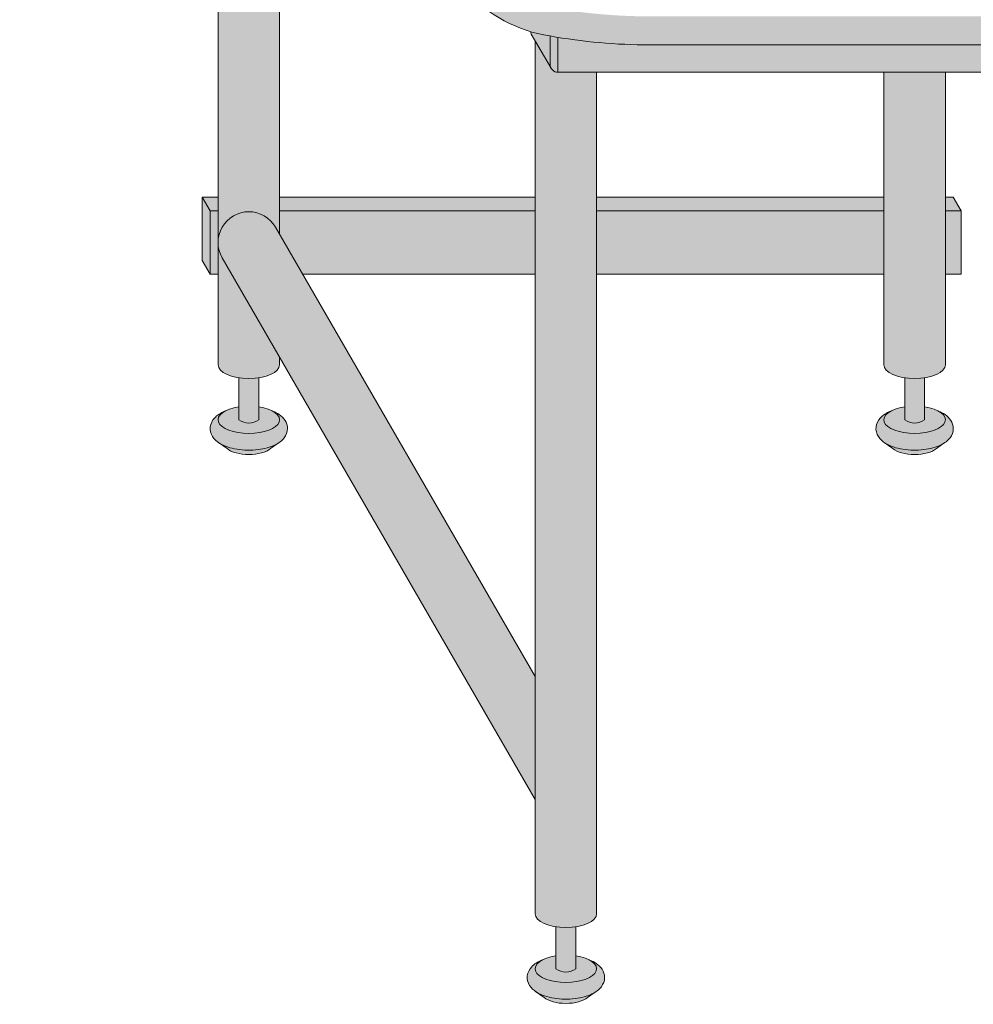
# Model space of a CAD drawing. Units: inches. Extents: x -12 to 891, y -14 to 389.
# Drawn here: x 183 to 198, y 312 to 328 of the extents above; entities that cross this region are included whole.
import ezdxf

# ---------------------------------------------------------------- set-up
doc = ezdxf.new("R2010")
doc.units = ezdxf.units.IN
doc.header["$LTSCALE"] = 0.375
doc.header["$MEASUREMENT"] = 0
doc.layers.get('0').update_dxf_attribs({"lineweight": 13})
for name, color, linetype, lineweight in [('OBJECT', 7, 'Continuous', 13), ('PHEN FILL', 251, 'Continuous', 13), ('Seat Fill Legs', 254, 'Continuous', 13), ('TEXT', 7, 'Continuous', 13)]:
    doc.layers.add(name, color=color, linetype=linetype, lineweight=lineweight)

# ---------------------------------------------------------------- blocks, each defined once
blk = doc.blocks.new('SE3216PHS iso')
at = {"layer": 'PHEN FILL'}
h = blk.add_hatch(color=256, dxfattribs=at)
h.paths.add_polyline_path([(6.946122444264514, 3.22043928119205, 0.1632747705506603), (8.187499999989043, 4.018352913732392), (15.0624999999996, 15.92620221577829, 0.1178621411452855), (15.11385635645773, 16.13888105687905), (15.11385635645773, 16.58888105687783, -0.1178621411444088), (15.06249999999961, 16.37620221577869), (8.187499999993515, 4.468352913738255, -0.1632747705513559), (6.94612244426539, 3.670439281192483, -0.04382499818741385), (5.374999999996272, 3.494074334484681), (-4.374999999900734, 3.494074334483813, -0.03997220191418156), (-5.315401071396541, 3.567037941516853, -0.142404806574894), (-6.001666907934939, 3.949648491598938, -0.1737385756440907), (-6.113789725757802, 4.246601989783905), (-6.113789725757802, 3.796601989785841, 0.173738575645051), (-6.001666907934917, 3.499648491599118, 0.1424048065746552), (-5.315401071397806, 3.117037941517321, 0.03873566866490757), (-4.404179973096976, 3.044074334483983), (5.375000000000001, 3.044074334484632, 0.04382499818728534)])
h.paths.add_polyline_path([(0.4663881767450024, 9.718283240321172, 0.2791698231249296), (0.1032799461621638, 9.518631924184998), (-2.253756443470132, 5.436125142052635, 0.6011257418100939), (-2.122638176744867, 5.226473825916511, 0.02288674059684772), (-2.086038856769659, 5.226620523540729), (0.1032799461621633, 9.018631924184998, -0.2546560120979522), (0.4297888567698419, 9.218136542696952), (0.5975064434702996, 9.50863192418502, 0.6011257418103002)], flags=17)
h.paths.add_polyline_path([(3.872637560274932, 15.6180813036034, 0.2791698231249438), (3.509529329692072, 15.41842998746722), (1.152492940059776, 11.33592320533486, 0.6011257418101503), (1.283611206785056, 11.12627188919873, 0.02288674059683677), (1.320210526760247, 11.12641858682295), (3.509529329692072, 14.91842998746722, -0.2546560120979512), (3.83603824029975, 15.11793460597918), (4.00375582700021, 15.40842998746725, 0.6011257418102302)], flags=17)
h.paths.add_polyline_path([(11.25375644346956, 15.40842998746725, 0.601125741810173), (11.1226381767443, 15.61808130360339, 0.2791698231249568), (10.75952994616142, 15.41842998746722), (8.40249355652913, 11.33592320533486, 0.6011257418101481), (8.53361182325441, 11.12627188919873, 0.02288674059683636), (8.5702111432296, 11.12641858682295), (10.75952994616142, 14.91842998746722, -0.2546560120979521), (11.0860388567691, 15.11793460597918)], flags=17)
h.paths.add_polyline_path([(7.716388176741185, 9.718283240321172, 0.2791698231249274), (7.35327994615835, 9.518631924184998), (4.996243556526054, 5.436125142052635, 0.6011257418100987), (5.127361823251321, 5.226473825916511, 0.02288674059684635), (5.163961143226527, 5.226620523540729), (7.35327994615835, 9.018631924184998, -0.2546560120979539), (7.67978885676603, 9.218136542696952), (7.847506443466487, 9.508631924185018, 0.6011257418103211)], flags=17)
at = {"layer": 'Seat Fill Legs'}
h = blk.add_hatch(color=256, dxfattribs=at)
h.paths.add_polyline_path([(12.23529420548937, 0.6415063509457729), (12.11029420548937, 0.4249999999996936), (12.11029420549028, -0.5750000000011628), (12.23529420549028, -0.3584936490539471)])
h.paths.add_polyline_path([(12.11029420548937, 0.4249999999996934), (11.98529420548937, 0.4249999999997502), (11.98529420548937, -0.5750000000011593), (12.11029420549028, -0.5750000000011593)])
h.paths.add_polyline_path([(12.23529420548937, 0.6415063509457699), (11.98529420548937, 0.6415063509457699), (11.98529420548937, 0.4249999999997503), (12.11029420548937, 0.4249999999996933)])
edge = h.paths.add_edge_path(flags=17)
edge.add_arc((11.50000008784071, -0.07500000000352583), 0.4852941176486639, -29.99999999959209, 3.062723408220336e-10, ccw=False)
edge.add_line((11.92027712203333, -0.3176470588248659), (11.01470597019386, -1.886142303679651))
edge.add_line((11.01470597019386, -1.886142303679651), (11.01470597019386, -2.004277139781793))
edge.add_ellipse((11.50000008784162, -2.004277139781811), major_axis=(-0.4852941176477543, 0), ratio=0.4461342989145661, start_angle=0, end_angle=71.21791429198173)
edge.add_ellipse((11.50000008784162, -2.004277139781811), major_axis=(-0.4852941176477543, 0), ratio=0.4461342989145661, start_angle=71.21791429198173, end_angle=108.7820857130619)
edge.add_ellipse((11.50000008784162, -2.004277139781811), major_axis=(-0.4852941176477543, 0), ratio=0.4461342989145661, start_angle=108.7820857130619, end_angle=180)
edge.add_line((11.98529420548937, -2.004277139781837), (11.98529420548937, -0.07500000000093188))
edge = h.paths.add_edge_path()
edge.add_ellipse((-1.3125, 11.8851769641194), major_axis=(0, 1.5), ratio=0.2782563952484149, start_angle=-35.14404620465788, end_angle=0)
edge.add_ellipse((-1.3125, 11.8851769641194), major_axis=(0, 1.5), ratio=0.2782563952484149, start_angle=0, end_angle=86.6079220111048)
edge.add_line((-1.729153342740854, 11.97392949092369), (-1.072239222354194, 13.11173812364296))
h.paths.add_polyline_path([(11.98529420548937, 10.59632543434498), (11.01470597019386, 8.915217297585738), (11.01470597019386, 0.05503416691454634), (11.07972305365172, 0.1676470588234569, -0.7673269879734168), (11.98529420548937, -0.07500000000104484)])
h.paths.add_polyline_path([(0.5147059702131753, 0.4249999999990681), (0.2647059702122658, 0.4249999999990113), (0.2647059702111332, -0.5750000000011697), (0.5147059702131753, -0.5750000000011674)])
h.paths.add_polyline_path([(0.5147059702131753, 0.64150635094577), (0.3897059702122658, 0.6415063509457699), (0.2647059702122658, 0.4249999999990113), (0.5147059702131753, 0.4249999999990681)])
h = blk.add_hatch(color=256, dxfattribs=at)
edge = h.paths.add_edge_path()
edge.add_line((-3.978939131003303, 2.610099890393272), (-5.145316324385198, 2.610099890393275))
edge.add_arc((-6.062500000000001, 3.459378469650824), 1.25, 270.00000000000006, 317.20143999984987, ccw=False)
edge.add_line((-6.0625, 2.209378469650824), (-7.187500000000008, 2.209378469650824))
edge.add_ellipse((-7.1875, 1.709378469650824), major_axis=(0, 0.5), ratio=0.280884925384612, start_angle=0, end_angle=3.272727272728106)
edge.add_ellipse((-7.1875, 1.709378469650824), major_axis=(0, 0.5), ratio=0.280884925384612, start_angle=3.272727272728106, end_angle=6.5454545454642)
edge.add_ellipse((-7.1875, 1.709378469650824), major_axis=(0, 0.5), ratio=0.280884925384612, start_angle=6.5454545454642, end_angle=9.818181818182078)
edge.add_ellipse((-7.1875, 1.709378469650824), major_axis=(0, 0.5), ratio=0.280884925384612, start_angle=9.818181818182078, end_angle=13.09090909093105)
edge.add_ellipse((-7.1875, 1.709378469650824), major_axis=(0, 0.5), ratio=0.280884925384612, start_angle=13.09090909093105, end_angle=16.36363636364165)
edge.add_ellipse((-7.1875, 1.709378469650824), major_axis=(0, 0.5), ratio=0.280884925384612, start_angle=16.36363636364165, end_angle=19.63636363636146)
edge.add_ellipse((-7.1875, 1.709378469650824), major_axis=(0, 0.5), ratio=0.280884925384612, start_angle=19.63636363636146, end_angle=22.90909090909221)
edge.add_ellipse((-7.1875, 1.709378469650824), major_axis=(0, 0.5), ratio=0.280884925384612, start_angle=22.90909090909221, end_angle=26.18181818185359)
edge.add_ellipse((-7.1875, 1.709378469650824), major_axis=(0, 0.5), ratio=0.280884925384612, start_angle=26.18181818185359, end_angle=29.45454545456593)
edge.add_ellipse((-7.1875, 1.709378469650824), major_axis=(0, 0.5), ratio=0.280884925384612, start_angle=29.45454545456593, end_angle=32.7272727273238)
edge.add_ellipse((-7.1875, 1.709378469650824), major_axis=(0, 0.5), ratio=0.280884925384612, start_angle=32.7272727273238, end_angle=36.00000000008305)
edge.add_ellipse((-7.1875, 1.709378469650824), major_axis=(0, 0.5), ratio=0.280884925384612, start_angle=36.00000000008305, end_angle=39.27272727273309)
edge.add_ellipse((-7.1875, 1.709378469650824), major_axis=(0, 0.5), ratio=0.280884925384612, start_angle=39.27272727273309, end_angle=42.54545454546277)
edge.add_ellipse((-7.1875, 1.709378469650824), major_axis=(0, 0.5), ratio=0.280884925384612, start_angle=42.54545454546277, end_angle=45.81818181819028)
edge.add_ellipse((-7.1875, 1.709378469650824), major_axis=(0, 0.5), ratio=0.280884925384612, start_angle=45.81818181819028, end_angle=49.0909090909859)
edge.add_ellipse((-7.1875, 1.709378469650824), major_axis=(0, 0.5), ratio=0.280884925384612, start_angle=49.0909090909859, end_angle=52.36363636367671)
edge.add_ellipse((-7.1875, 1.709378469650824), major_axis=(0, 0.5), ratio=0.280884925384612, start_angle=52.36363636367671, end_angle=55.63636363639088)
edge.add_ellipse((-7.1875, 1.709378469650824), major_axis=(0, 0.5), ratio=0.280884925384612, start_angle=55.63636363639088, end_angle=58.90909090919374)
edge.add_ellipse((-7.1875, 1.709378469650824), major_axis=(0, 0.5), ratio=0.280884925384612, start_angle=58.90909090919374, end_angle=62.1818181819081)
edge.add_ellipse((-7.1875, 1.709378469650824), major_axis=(0, 0.5), ratio=0.280884925384612, start_angle=62.1818181819081, end_angle=65.45454545456629)
edge.add_ellipse((-7.1875, 1.709378469650824), major_axis=(0, 0.5), ratio=0.280884925384612, start_angle=65.45454545456629, end_angle=68.72727272727602)
edge.add_ellipse((-7.1875, 1.709378469650824), major_axis=(0, 0.5), ratio=0.280884925384612, start_angle=68.72727272727602, end_angle=72.00000000005846)
edge.add_ellipse((-7.1875, 1.709378469650824), major_axis=(0, 0.5), ratio=0.280884925384612, start_angle=72.00000000005846, end_angle=75.27272727274851)
edge.add_ellipse((-7.1875, 1.709378469650824), major_axis=(0, 0.5), ratio=0.280884925384612, start_angle=75.27272727274851, end_angle=78.54545454546711)
edge.add_ellipse((-7.1875, 1.709378469650824), major_axis=(0, 0.5), ratio=0.280884925384612, start_angle=78.54545454546711, end_angle=81.81818181820407)
edge.add_ellipse((-7.1875, 1.709378469650824), major_axis=(0, 0.5), ratio=0.280884925384612, start_angle=81.81818181820407, end_angle=85.09090909091421)
edge.add_ellipse((-7.1875, 1.709378469650824), major_axis=(0, 0.5), ratio=0.280884925384612, start_angle=85.09090909091421, end_angle=88.36363636364277)
edge.add_ellipse((-7.1875, 1.709378469650824), major_axis=(0, 0.5), ratio=0.280884925384612, start_angle=88.36363636364277, end_angle=91.63636363636996)
edge.add_ellipse((-7.1875, 1.709378469650824), major_axis=(0, 0.5), ratio=0.280884925384612, start_angle=91.63636363636996, end_angle=94.90909090911597)
edge.add_ellipse((-7.1875, 1.709378469650824), major_axis=(0, 0.5), ratio=0.280884925384612, start_angle=94.90909090911597, end_angle=98.18181818181966)
edge.add_ellipse((-7.1875, 1.709378469650824), major_axis=(0, 0.5), ratio=0.280884925384612, start_angle=98.18181818181966, end_angle=101.454545454584)
edge.add_ellipse((-7.1875, 1.709378469650824), major_axis=(0, 0.5), ratio=0.280884925384612, start_angle=101.454545454584, end_angle=104.7272727273279)
edge.add_ellipse((-7.1875, 1.709378469650824), major_axis=(0, 0.5), ratio=0.280884925384612, start_angle=104.7272727273279, end_angle=108.0000000000664)
edge.add_ellipse((-7.1875, 1.709378469650824), major_axis=(0, 0.5), ratio=0.280884925384612, start_angle=108.0000000000664, end_angle=111.2727272727522)
edge.add_ellipse((-7.1875, 1.709378469650824), major_axis=(0, 0.5), ratio=0.280884925384612, start_angle=111.2727272727522, end_angle=114.5454545455434)
edge.add_ellipse((-7.1875, 1.709378469650824), major_axis=(0, 0.5), ratio=0.280884925384612, start_angle=114.5454545455434, end_angle=117.8181818182023)
edge.add_ellipse((-7.1875, 1.709378469650824), major_axis=(0, 0.5), ratio=0.280884925384612, start_angle=117.8181818182023, end_angle=121.0909090910451)
edge.add_ellipse((-7.1875, 1.709378469650824), major_axis=(0, 0.5), ratio=0.280884925384612, start_angle=121.0909090910451, end_angle=124.3636363637048)
edge.add_ellipse((-7.1875, 1.709378469650824), major_axis=(0, 0.5), ratio=0.280884925384612, start_angle=124.3636363637048, end_angle=127.6363636364485)
edge.add_ellipse((-7.1875, 1.709378469650824), major_axis=(0, 0.5), ratio=0.280884925384612, start_angle=127.6363636364485, end_angle=130.9090909092176)
edge.add_ellipse((-7.1875, 1.709378469650824), major_axis=(0, 0.5), ratio=0.280884925384612, start_angle=130.9090909092176, end_angle=134.1818181818882)
edge.add_ellipse((-7.1875, 1.709378469650824), major_axis=(0, 0.5), ratio=0.280884925384612, start_angle=134.1818181818882, end_angle=137.4545454545632)
edge.add_ellipse((-7.1875, 1.709378469650824), major_axis=(0, 0.5), ratio=0.280884925384612, start_angle=137.4545454545632, end_angle=140.7272727273404)
edge.add_ellipse((-7.1875, 1.709378469650824), major_axis=(0, 0.5), ratio=0.280884925384612, start_angle=140.7272727273404, end_angle=144.0000000000088)
edge.add_ellipse((-7.1875, 1.709378469650824), major_axis=(0, 0.5), ratio=0.280884925384612, start_angle=144.0000000000088, end_angle=147.272727272777)
edge.add_ellipse((-7.1875, 1.709378469650824), major_axis=(0, 0.5), ratio=0.280884925384612, start_angle=147.272727272777, end_angle=150.5454545454758)
edge.add_ellipse((-7.1875, 1.709378469650824), major_axis=(0, 0.5), ratio=0.280884925384612, start_angle=150.5454545454758, end_angle=153.818181818209)
edge.add_ellipse((-7.1875, 1.709378469650824), major_axis=(0, 0.5), ratio=0.280884925384612, start_angle=153.818181818209, end_angle=157.0909090909122)
edge.add_ellipse((-7.1875, 1.709378469650824), major_axis=(0, 0.5), ratio=0.280884925384612, start_angle=157.0909090909122, end_angle=160.363636363637)
edge.add_ellipse((-7.1875, 1.709378469650824), major_axis=(0, 0.5), ratio=0.280884925384612, start_angle=160.363636363637, end_angle=163.6363636363655)
edge.add_ellipse((-7.1875, 1.709378469650824), major_axis=(0, 0.5), ratio=0.280884925384612, start_angle=163.6363636363655, end_angle=166.909090909092)
edge.add_ellipse((-7.1875, 1.709378469650824), major_axis=(0, 0.5), ratio=0.280884925384612, start_angle=166.909090909092, end_angle=170.1818181818198)
edge.add_ellipse((-7.1875, 1.709378469650824), major_axis=(0, 0.5), ratio=0.280884925384612, start_angle=170.1818181818198, end_angle=173.4545454545464)
edge.add_ellipse((-7.1875, 1.709378469650824), major_axis=(0, 0.5), ratio=0.280884925384612, start_angle=173.4545454545464, end_angle=176.7272727272763)
edge.add_ellipse((-7.1875, 1.709378469650824), major_axis=(0, 0.5), ratio=0.280884925384612, start_angle=176.7272727272763, end_angle=180)
edge.add_line((-7.187499999999998, 1.209378469650824), (-6.0625, 1.209378469650824))
edge.add_arc((-6.0625, 3.459378469650824), 2.25, 270, 337.8237388716248)
h.paths.add_polyline_path([(6.624999999999998, 3.161568719445954, -0.03477798890632209), (5.375000000000001, 3.044074334484632), (-4.374999999822284, 3.044074334483985, -0.03997220191750533), (-5.315401071396508, 3.117037941517022, -0.111672638896056), (-5.875000000000001, 3.386057764933987), (-5.875000000000001, 2.610099890393276), (6.624999999999998, 2.610099890393245)])
edge = h.paths.add_edge_path()
edge.add_line((1.485294205508561, 2.610099890393257), (0.5147059702131753, 2.61009989039326))
edge.add_line((0.5147059702131753, 2.61009989039326), (0.5147059702131753, -2.004277139773331))
edge.add_ellipse((1.000000087861839, -2.004277139781811), major_axis=(-0.4852941176477543, 0), ratio=0.4461342989145661, start_angle=0, end_angle=71.21791428945994)
edge.add_ellipse((1.000000087861839, -2.004277139781811), major_axis=(-0.4852941176477543, 0), ratio=0.4461342989145661, start_angle=71.21791428945994, end_angle=108.7820857105401)
edge.add_ellipse((1.000000087861839, -2.004277139781811), major_axis=(-0.4852941176477543, 0), ratio=0.4461342989145661, start_angle=108.7820857105401, end_angle=180)
edge.add_line((1.485294205509593, -2.004277139781816), (1.485294205508561, 2.610099890393257))
h.paths.add_polyline_path([(6.014705970193863, 0.424999999999341), (1.485294205509049, 0.4249999999990681), (1.485294205509274, -0.5750000000011591), (6.014705970193863, -0.5750000000011203)])
h.paths.add_polyline_path([(6.014705970193864, 0.6415063509457983), (1.485294205509001, 0.6415063509457983), (1.48529420550905, 0.4249999999990681), (6.014705970193864, 0.424999999999341)])
h.paths.add_polyline_path([(11.01470597019386, 0.64150635094577), (6.985294205488661, 0.6415063509457181), (6.985294205488676, 0.4249999999993787), (11.01470597019386, 0.4249999999996366)])
h.paths.add_polyline_path([(11.01470597019386, 0.4249999999996365), (6.985294205488675, 0.4249999999993787), (6.985294205488738, -0.5750000000011991), (10.65095557432629, -0.5750000000011024), (11.01470597019386, 0.05503416691454988)])
h.paths.add_polyline_path([(11.92027712203333, -0.3176470588248659, 1), (11.07972305365172, 0.1676470588234569), (6.985294205489137, -6.924111734166783), (6.985294205489258, -8.865288204764502)])
edge = h.paths.add_edge_path()
edge.add_line((6.985294205488506, 3.109147759972088), (6.733253175473032, 2.672599890393237))
edge.add_arc((6.624999999999999, 2.735099890393217), 0.1249999999999716, 269.9999999998954, 330.00000000000307, ccw=False)
edge.add_line((6.624999999999771, 2.610099890393245), (6.014705970193863, 2.610099890393247))
edge.add_line((6.014705970193863, 2.610099890393247), (6.014705970193862, -10.66453117762742))
edge.add_ellipse((6.500000087841617, -10.66453117762741), major_axis=(-0.4852941176477543, 0), ratio=0.4461342989145661, start_angle=0, end_angle=71.21791429198173)
edge.add_ellipse((6.500000087841617, -10.66453117762741), major_axis=(-0.4852941176477543, 0), ratio=0.4461342989145661, start_angle=71.21791429198173, end_angle=108.7820857130619)
edge.add_ellipse((6.500000087841617, -10.66453117762741), major_axis=(-0.4852941176477543, 0), ratio=0.4461342989145661, start_angle=108.7820857130619, end_angle=180)
edge.add_line((6.985294205489371, -10.66453117762739), (6.985294205488506, 3.109147759972087))
edge = h.paths.add_edge_path()
edge.add_line((-3.514705794511457, 2.61009989039327), (-3.978939131003303, 2.610099890393271))
edge.add_arc((-6.0625, 3.459378469650825), 2.25, 314.50571715419284, 337.82373887162476, ccw=False)
edge.add_line((-4.485294029806136, 1.854722329667921), (-4.485294029806136, -10.66453117762741))
edge.add_ellipse((-3.999999912158382, -10.66453117762741), major_axis=(-0.4852941176477543, 0), ratio=0.4461342989145661, start_angle=0, end_angle=71.21791429198173)
edge.add_ellipse((-3.999999912158382, -10.66453117762741), major_axis=(-0.4852941176477543, 0), ratio=0.4461342989145661, start_angle=71.21791429198173, end_angle=108.7820857130619)
edge.add_ellipse((-3.999999912158382, -10.66453117762741), major_axis=(-0.4852941176477543, 0), ratio=0.4461342989145661, start_angle=108.7820857130619, end_angle=180)
edge.add_line((-3.514705794510628, -10.6645311776274), (-3.514705794511457, 2.61009989039327))
h.paths.add_polyline_path([(-7.187499999999999, 2.209378469650824), (-6.793986032022644, 2.209378469650824), (-6.798698565459499, 2.254919709366804), (-6.80381905192181, 2.299888535558957), (-6.809342118698028, 2.344237764325386), (-6.815261970666031, 2.387920861881845), (-6.821572396373651, 2.430891993387921), (-6.828266774556056, 2.473106071038831), (-6.835338081083196, 2.51451880137477), (-6.84277889632997, 2.555086731756192), (-6.850581412961264, 2.594767295956495), (-6.858737444123872, 2.633518858825316), (-6.867238432036664, 2.671300759974272), (-6.87607545696981, 2.708073356440401), (-6.885239246604029, 2.743798064281752), (-6.894720185759479, 2.778437399061876), (-6.904508326484676, 2.811955015180847), (-6.914593398494405, 2.844315744010927), (-6.924964819945903, 2.875485630797614), (-6.935611708542003, 2.905431970287145), (-6.946522892949397, 2.93412334104242), (-6.957686924520277, 2.961529638412452), (-6.969092089304911, 2.987622106119761), (-6.980726420342646, 3.012373366433235), (-6.992577710218244, 3.035757448894308), (-7.004633523870717, 3.05774981756685), (-7.016881211640821, 3.078327396781484), (-7.029307922543873, 3.097468595348106), (-7.041900617753734, 3.115153329210504), (-7.054646084283923, 3.13136304251976), (-7.067530948851338, 3.146080727104053), (-7.080541691908481, 3.159290940314767), (-7.093664661828736, 3.170979821229632), (-7.106886089230645, 3.18113510519658), (-7.120192101425375, 3.189746136702389), (-7.133568736972842, 3.196803880553148), (-7.147001960330869, 3.202300931354487), (-7.160477676582014, 3.206231521281725), (-7.173981746222887, 3.208591526131851), (-7.187499999999998, 3.209378469650825), (-7.3125, 3.209378469650823), (-7.326596806459663, 3.2085227060454), (-7.340677528207419, 3.205956391670928), (-7.354726098884341, 3.201682454738664), (-7.368726488816421, 3.19570577188818), (-7.382662723304775, 3.188033162623033), (-7.396518900853072, 3.178673381529563), (-7.410279211311342, 3.1676371082878), (-7.423927953915708, 3.154936935485729), (-7.437449555203301, 3.140587354250884), (-7.450828586781778, 3.124604737715786), (-7.464049782933343, 3.10700732233585), (-7.477098058033407, 3.08781518708119), (-7.489958523763366, 3.067050230526316), (-7.502616506098463, 3.044736145863336), (-7.51505756205131, 3.020898393867704), (-7.527267496151348, 2.995564173846827), (-7.539232376642299, 2.968762392605251), (-7.550938551378418, 2.940523631461668), (-7.562372663402, 2.910880111354845), (-7.573521666183808, 2.879865656078967), (-7.584372838509426, 2.847515653690092), (-7.594913798994392, 2.813867016127567), (-7.605132520211546, 2.778958137097751), (-7.615017342414623, 2.74282884826436), (-7.624556986842194, 2.705520373801715), (-7.633740568586862, 2.667075283355808), (-7.642557609015289, 2.627537443472308), (-7.650998047724413, 2.586951967543833), (-7.65905225402051, 2.545365164334516), (-7.666711037908143, 2.502824485141255), (-7.673965660575907, 2.45937846965093), (-7.680807844367781, 2.415076690555003), (-7.687229782227942, 2.369969696987238), (-7.693224146608714, 2.324108956845766), (-7.698784097831715, 2.277546798066694), (-7.70390329189165, 2.230336348918124), (-7.708575887695256, 2.1825314773788), (-7.712796553725967, 2.134186729674423), (-7.716560474127277, 2.085357268038981), (-7.719863354197715, 2.036098807774152), (-7.722701425291209, 1.986467553676683), (-7.72507144911717, 1.936520135907846), (-7.726970721435417, 1.886313545377006), (-7.728397075141755, 1.835905068715462), (-7.72934888274076, 1.785352222908726), (-7.729825058202678, 1.73471268967157), (-7.729825058202679, 1.68404424963003), (-7.729348882740756, 1.633404716392848), (-7.728397075141754, 1.582851870586272), (-7.726970721435407, 1.532443393924476), (-7.725071449117171, 1.482236803393933), (-7.722701425291214, 1.432289385624992), (-7.719863354197717, 1.382658131527537), (-7.71656047412727, 1.333399671262687), (-7.712796553725967, 1.284570209627377), (-7.708575887695253, 1.236225461922911), (-7.703903291891637, 1.188420590383502), (-7.698784097831703, 1.141210141234956), (-7.693224146608737, 1.094647982455944), (-7.687229782227927, 1.048787242314411), (-7.680807844367784, 1.003680248746696), (-7.6739656605759, 0.9593784696507899), (-7.666711037908143, 0.9159324541604308), (-7.659052254020529, 0.8733917749671329), (-7.650998047724396, 0.8318049717578484), (-7.642557609015299, 0.7912194958293113), (-7.633740568586854, 0.7516816559458759), (-7.624556986842176, 0.7132365654999102), (-7.615017342414651, 0.675928091037318), (-7.605132520211571, 0.6397988022040173), (-7.594913798994405, 0.6048899231740106), (-7.58437283850943, 0.5712412856116336), (-7.573521666183823, 0.5388912832226582), (-7.562372663402006, 0.5078768279467494), (-7.550938551378405, 0.4782333078398913), (-7.539232376642256, 0.4499945466963102), (-7.527267496151355, 0.4231927654548557), (-7.515057562051328, 0.3978585454339489), (-7.502616506098488, 0.3740207934383131), (-7.489958523763338, 0.3517067087753492), (-7.477098058033413, 0.3309417522204763), (-7.464049782933364, 0.3117496169658294), (-7.450828586781769, 0.2941522015858635), (-7.437449555203306, 0.2781695850507475), (-7.423927953915718, 0.263820003815916), (-7.410279211311332, 0.2511198310138432), (-7.396518900853057, 0.2400835577720772), (-7.382662723304786, 0.2307237766786194), (-7.368726488816412, 0.2230511674134639), (-7.354726098884328, 0.2170744845629797), (-7.340677528207417, 0.2128005476307191), (-7.326596806459651, 0.2102342332562461), (-7.312499999999999, 0.2093784696508241), (-7.187500000000004, 0.2093784696508241), (-7.173981746222877, 0.2101654131697992), (-7.160477676582019, 0.2125254180199216), (-7.147001960330868, 0.2164560079471642), (-7.133568736972847, 0.2219530587485008), (-7.120192101425378, 0.229010802599257), (-7.106886089230655, 0.2376218341050675), (-7.093664661828751, 0.247777118072003), (-7.080541691908492, 0.2594659989868906), (-7.067530948851346, 0.272676212197589), (-7.054646084283918, 0.2873938967819103), (-7.041900617753743, 0.3036036100911503), (-7.029307922543889, 0.3212883439535235), (-7.016881211640819, 0.3404295425201429), (-7.004633523870709, 0.3610071217348025), (-6.992577710218263, 0.3829994904073288), (-6.98072642034266, 0.4063835728684362), (-6.969092089304917, 0.4311348331818476), (-6.957686924520283, 0.4572273008892096), (-6.946522892949386, 0.4846335982592374), (-6.935611708541995, 0.5133249690145085), (-6.924964819945895, 0.5432713085040319), (-6.914593398494411, 0.5744411952907176), (-6.90450832648469, 0.6068019241207612), (-6.894720185759517, 0.6403195402396782), (-6.885239246604041, 0.6749588750198514), (-6.876075456969839, 0.7106835828611882), (-6.867238432036647, 0.7474561793273087), (-6.858737444123888, 0.7852380804763133), (-6.850581412961239, 0.8239896433451319), (-6.842778896329951, 0.8636702075454599), (-6.835338081083188, 0.9042381379268445), (-6.828266774556023, 0.9456508682628968), (-6.821572396373658, 0.987864945913608), (-6.815261970666018, 1.030836077419755), (-6.809342118698042, 1.074519174976209), (-6.803819051921797, 1.118868403742629), (-6.798698565459489, 1.163837229934824), (-6.793986032022644, 1.209378469650824), (-7.187500000000004, 1.209378469650824), (-7.195517693189743, 1.210193917687757), (-7.203509234330794, 1.212637601976549), (-7.211448556677015, 1.216701551726976), (-7.219309763809119, 1.222372511179656), (-7.22706721410341, 1.229631982843575), (-7.23469560436943, 1.238456287831062), (-7.242170052383708, 1.248816643093396), (-7.249466178050405, 1.260679255305144), (-7.256560182924114, 1.274005431090921), (-7.263428927835446, 1.28875170323525), (-7.270050008366167, 1.304869972463332), (-7.276401827927812, 1.322307664331287), (-7.2824636682052, 1.341007900712603), (-7.288215756735323, 1.360909685323141), (-7.293639331400959, 1.381948102678165), (-7.29871670162889, 1.40405452983306), (-7.303431306092744, 1.427156860217422), (-7.307767766732702, 1.451179738831287), (-7.311711938915508, 1.47604480803798), (-7.315250957571295, 1.501670963149855), (-7.318373279156829, 1.527974616975495), (-7.321068719308058, 1.554869972463314), (-7.323328486059459, 1.582269302554005), (-7.325145208521599, 1.610083236327924), (-7.326512960923408, 1.638221050514185), (-7.327427281940842, 1.666590965411401), (-7.327885189248793, 1.695100444253957), (-7.327885189248794, 1.723656495047652), (-7.327427281940845, 1.752165973890212), (-7.326512960923409, 1.78053588878748), (-7.325145208521597, 1.808673702973731), (-7.323328486059466, 1.836487636747515), (-7.321068719308058, 1.863886966838241), (-7.31837327915683, 1.890782322326157), (-7.31525095757131, 1.917085976151717), (-7.311711938915504, 1.942712131263734), (-7.307767766732699, 1.967577200470271), (-7.303431306092739, 1.991600079084233), (-7.298716701628895, 2.014702409468547), (-7.293639331400954, 2.036808836623518), (-7.288215756735329, 2.057847253978461), (-7.282463668205208, 2.077749038589024), (-7.27640182792782, 2.096449274970357), (-7.270050008366167, 2.113886966838342), (-7.263428927835448, 2.130005236066425), (-7.256560182924113, 2.144751508210718), (-7.249466178050411, 2.158077683996491), (-7.242170052383708, 2.169940296208252), (-7.234695604369425, 2.180300651470593), (-7.227067214103411, 2.189124956458073), (-7.219309763809123, 2.196384428121995), (-7.211448556677017, 2.202055387574671), (-7.2035092343308, 2.2061193373251), (-7.195517693189741, 2.208563021613892)])
h = blk.add_hatch(color=256, dxfattribs=at)
edge = h.paths.add_edge_path()
edge.add_ellipse((1.000000087861839, -2.004277139781811), major_axis=(-0.4852941176477543, 0), ratio=0.4461342989145661, start_angle=71.21791428945969, end_angle=108.7820857105403)
edge.add_line((1.156250087861839, -2.209254522019284), (1.156250087861839, -2.872595264192062))
edge.add_arc((1.000000087861839, -2.662701259634991), 0.2616668791593919, 233.3351418275715, 306.66485817242847, ccw=False)
edge.add_line((0.8437500878618391, -2.872595264192091), (0.8437500878618391, -2.209254522019085))
h = blk.add_hatch(color=256, dxfattribs=at)
edge = h.paths.add_edge_path()
edge.add_ellipse((11.50000008786184, -2.004277139781811), major_axis=(-0.4852941176477543, 0), ratio=0.4461342989145661, start_angle=71.21791428945969, end_angle=108.7820857105403)
edge.add_line((11.65625008786184, -2.209254522019284), (11.65625008786184, -2.872595264192062))
edge.add_arc((11.50000008786184, -2.662701259634991), 0.2616668791593919, 233.3351418275715, 306.66485817242847, ccw=False)
edge.add_line((11.34375008786184, -2.872595264192091), (11.34375008786184, -2.209254522019085))
h = blk.add_hatch(color=256, dxfattribs=at)
edge = h.paths.add_edge_path()
edge.add_ellipse((6.500000087861839, -10.66453117762741), major_axis=(-0.4852941176477543, 0), ratio=0.4461342989145661, start_angle=71.21791428945969, end_angle=108.7820857105403)
edge.add_line((6.656250087861839, -10.86950855986488), (6.656250087861839, -11.53284930203766))
edge.add_arc((6.500000087861839, -11.32295529748059), 0.2616668791593919, 233.3351418275715, 306.66485817242847, ccw=False)
edge.add_line((6.343750087861839, -11.53284930203769), (6.343750087861839, -10.86950855986468))
at = {"layer": 'TEXT'}
h = blk.add_hatch(color=256, dxfattribs=at)
h.paths.add_polyline_path([(6.749999999999998, 3.183060098579574, -0.00350913949626005), (6.624999999999998, 3.161568719445953), (6.624999999999998, 2.610099890393244, 0.4142135623731616), (6.749999999999998, 2.735099890393215)])
h.paths.add_polyline_path([(7.045753175473033, 3.213865767758584, 0.08283301203677157), (7.060178641608102, 3.252387634111775, -0.01276696381697069), (6.94612244426542, 3.220439281192231, -0.005523926710015734), (6.749999999999998, 3.183060098579574), (6.749999999999998, 2.735099890393215, -0.1316524975873676), (6.733253175473039, 2.672599890393248)])
h.paths.add_polyline_path([(-5.875000000000001, 3.386057764933986, -0.02982972797694321), (-6, 3.49796392205229), (-6, 2.735099890393244, 0.4142135623730284), (-5.875, 2.610099890393272)])
h = blk.add_hatch(color=256, dxfattribs=at)
edge = h.paths.add_edge_path()
edge.add_spline(control_points=[(1.480471891503943, -3.229877974226531), (1.475650842816425, -3.233230612620593), (1.470755715990994, -3.236493320916031), (1.38784533606405, -3.289645619464443), (1.290798082574942, -3.320748269303158), (1.078166279086976, -3.354957048082417), (0.9631131711513388, -3.356843504941684), (0.755515658246726, -3.331149188864947), (0.6623829946357671, -3.306507683355198), (0.5277223142703531, -3.239866009517732), (0.4779135014342626, -3.204870750043346), (0.4106728608349965, -3.115996832222015), (0.3897059702149943, -3.064667458498525), (0.3897059702149943, -3.010771466020946), (0.3897059702149943, -2.963583223123555), (0.4057523534948939, -2.917897289426184), (0.453850441565113, -2.844659243021658), (0.4850923664590607, -2.815652697291602), (0.5519675898232106, -2.769108646032725), (0.587385191371244, -2.750441284520639), (0.6255762913261731, -2.734858062955402)], knot_values=[3.710319608146762, 3.710319608146762, 3.710319608146762, 3.710319608146762, 3.749567716570335, 3.749567716570335, 4.366289104912768, 4.366289104912768, 4.983010493255201, 4.983010493255201, 5.549548060287779, 5.549548060287779, 5.957655019175169, 5.957655019175169, 6.283185307179586, 6.283185307179586, 6.283185307179586, 6.568200975221702, 6.568200975221702, 6.853216643263817, 6.853216643263817, 7.113715687015382, 7.113715687015382, 7.113715687015382, 7.113715687015382], degree=3, periodic=0)
edge.add_ellipse((1.00000008786093, -2.872595264192091), major_axis=(-0.4852941176477543, 0), ratio=0.4461342989145661, start_angle=-39.507623382022, end_angle=219.1198090083634)
edge.add_spline(control_points=[(1.376505005738285, -2.735991865053199), (1.378599429032068, -2.736853763182273), (1.380685036438184, -2.737724241306557), (1.444657804822886, -2.764804867066266), (1.499401795823463, -2.7981302601788), (1.575761186316516, -2.882302538803208), (1.602166615693126, -2.930018846608197), (1.615224955041516, -3.038355269958606), (1.59958668315095, -3.094217428626029), (1.548020483244831, -3.175095742275721), (1.516290750481052, -3.204968936870193), (1.480471891503943, -3.229877974226531)], knot_values=[2.315626468868737, 2.315626468868737, 2.315626468868737, 2.315626468868737, 2.329954698229385, 2.329954698229385, 2.757020489243333, 2.757020489243333, 3.087869565019, 3.087869565019, 3.418718640794668, 3.418718640794668, 3.710319608146762, 3.710319608146762, 3.710319608146762, 3.710319608146762], degree=3, periodic=0)
h = blk.add_hatch(color=256, dxfattribs=at)
edge = h.paths.add_edge_path()
edge.add_ellipse((1.00000008786093, -2.872595264192091), major_axis=(-0.4852941176477543, 0), ratio=0.4461342989145661, start_angle=-39.50762338202202, end_angle=219.1198090083635, ccw=False)
edge.add_ellipse((1.00000008786093, -2.872595264192091), major_axis=(-0.4852941176477543, 0), ratio=0.4461342989145661, start_angle=-71.21791428957141, end_angle=-39.50762338202202, ccw=False)
edge.add_line((0.8437500878609296, -2.667617881954675), (0.8437500878618391, -2.872595264192091))
edge.add_arc((1.000000087861839, -2.662701259634991), 0.2616668791593919, 233.3351418275715, 306.6648581724285)
edge.add_line((1.156250087861839, -2.872595264192091), (1.156250087861839, -2.667617881954817))
edge.add_ellipse((1.00000008786093, -2.872595264192091), major_axis=(-0.4852941176477543, 0), ratio=0.4461342989145661, start_angle=219.1198090083635, end_angle=251.2179142893467, ccw=False)
h = blk.add_hatch(color=256, dxfattribs=at)
edge = h.paths.add_edge_path()
edge.add_spline(control_points=[(11.98047189150394, -3.229877974226531), (11.97565084281642, -3.233230612620593), (11.97075571599099, -3.236493320916031), (11.88784533606405, -3.289645619464443), (11.79079808257494, -3.320748269303158), (11.57816627908698, -3.354957048082417), (11.46311317115134, -3.356843504941684), (11.25551565824673, -3.331149188864947), (11.16238299463577, -3.306507683355198), (11.02772231427035, -3.239866009517732), (10.97791350143426, -3.204870750043346), (10.910672860835, -3.115996832222015), (10.88970597021499, -3.064667458498525), (10.88970597021499, -3.010771466020946), (10.88970597021499, -2.963583223123555), (10.90575235349489, -2.917897289426184), (10.95385044156511, -2.844659243021658), (10.98509236645906, -2.815652697291602), (11.05196758982321, -2.769108646032725), (11.08738519137124, -2.750441284520639), (11.12557629132617, -2.734858062955402)], knot_values=[3.710319608146762, 3.710319608146762, 3.710319608146762, 3.710319608146762, 3.749567716570335, 3.749567716570335, 4.366289104912768, 4.366289104912768, 4.983010493255201, 4.983010493255201, 5.549548060287779, 5.549548060287779, 5.957655019175169, 5.957655019175169, 6.283185307179586, 6.283185307179586, 6.283185307179586, 6.568200975221702, 6.568200975221702, 6.853216643263817, 6.853216643263817, 7.113715687015382, 7.113715687015382, 7.113715687015382, 7.113715687015382], degree=3, periodic=0)
edge.add_ellipse((11.50000008786093, -2.872595264192091), major_axis=(-0.4852941176477543, 0), ratio=0.4461342989145661, start_angle=-39.507623382022, end_angle=219.1198090083634)
edge.add_spline(control_points=[(11.87650500573828, -2.735991865053199), (11.87859942903207, -2.736853763182273), (11.88068503643818, -2.737724241306557), (11.94465780482289, -2.764804867066266), (11.99940179582346, -2.7981302601788), (12.07576118631652, -2.882302538803208), (12.10216661569313, -2.930018846608197), (12.11522495504152, -3.038355269958606), (12.09958668315095, -3.094217428626029), (12.04802048324483, -3.175095742275721), (12.01629075048105, -3.204968936870193), (11.98047189150394, -3.229877974226531)], knot_values=[2.315626468868737, 2.315626468868737, 2.315626468868737, 2.315626468868737, 2.329954698229385, 2.329954698229385, 2.757020489243333, 2.757020489243333, 3.087869565019, 3.087869565019, 3.418718640794668, 3.418718640794668, 3.710319608146762, 3.710319608146762, 3.710319608146762, 3.710319608146762], degree=3, periodic=0)
h = blk.add_hatch(color=256, dxfattribs=at)
edge = h.paths.add_edge_path()
edge.add_ellipse((11.50000008786093, -2.872595264192091), major_axis=(-0.4852941176477543, 0), ratio=0.4461342989145661, start_angle=-39.50762338202202, end_angle=219.1198090083635, ccw=False)
edge.add_ellipse((11.50000008786093, -2.872595264192091), major_axis=(-0.4852941176477543, 0), ratio=0.4461342989145661, start_angle=-71.21791428957141, end_angle=-39.50762338202202, ccw=False)
edge.add_line((11.34375008786093, -2.667617881954675), (11.34375008786184, -2.872595264192091))
edge.add_arc((11.50000008786184, -2.662701259634991), 0.2616668791593919, 233.3351418275715, 306.6648581724285)
edge.add_line((11.65625008786184, -2.872595264192091), (11.65625008786184, -2.667617881954817))
edge.add_ellipse((11.50000008786093, -2.872595264192091), major_axis=(-0.4852941176477543, 0), ratio=0.4461342989145661, start_angle=219.1198090083635, end_angle=251.2179142893467, ccw=False)
h = blk.add_hatch(color=256, dxfattribs=at)
edge = h.paths.add_edge_path()
edge.add_ellipse((1.000000087854375, -3.24759526419209), major_axis=(-0.3860226814673828, 0), ratio=0.4461342989145661, start_angle=27.38839318208361, end_angle=152.6116068179163)
edge.add_line((1.342752943782545, -3.326818956343092), (1.48047189156981, -3.22987797418022))
edge.add_spline(control_points=[(1.480471891568989, -3.229877974180765), (1.475650842860744, -3.233230612590894), (1.470755716014027, -3.236493320901555), (1.38784533606405, -3.289645619464443), (1.290798082574942, -3.320748269303158), (1.078166279086976, -3.354957048082417), (0.9631131711513388, -3.356843504941684), (0.755515658246726, -3.331149188864947), (0.6623829946357671, -3.306507683355198), (0.5680262332905335, -3.259811851306337), (0.552479496002362, -3.251276433947049), (0.5376029455902325, -3.2419936363507)], knot_values=[3.710319607968221, 3.710319607968221, 3.710319607968221, 3.710319607968221, 3.749567716570335, 3.749567716570335, 4.366289104912768, 4.366289104912768, 4.983010493255201, 4.983010493255201, 5.549548060287779, 5.549548060287779, 5.665944076236627, 5.665944076236627, 5.665944076236627, 5.665944076236627], degree=3, periodic=0)
edge.add_line((0.5376029455839912, -3.241993636346925), (0.6572472319262036, -3.326818956343096))
h = blk.add_hatch(color=256, dxfattribs=at)
edge = h.paths.add_edge_path()
edge.add_ellipse((11.50000008785437, -3.24759526419209), major_axis=(-0.3860226814673828, 0), ratio=0.4461342989145661, start_angle=27.38839318208361, end_angle=152.6116068179163)
edge.add_line((11.84275294378254, -3.326818956343092), (11.98047189156981, -3.22987797418022))
edge.add_spline(control_points=[(11.98047189156899, -3.229877974180765), (11.97565084286074, -3.233230612590894), (11.97075571601403, -3.236493320901555), (11.88784533606405, -3.289645619464443), (11.79079808257494, -3.320748269303158), (11.57816627908698, -3.354957048082417), (11.46311317115134, -3.356843504941684), (11.25551565824673, -3.331149188864947), (11.16238299463577, -3.306507683355198), (11.06802623329053, -3.259811851306337), (11.05247949600236, -3.251276433947049), (11.03760294559023, -3.2419936363507)], knot_values=[3.710319607968221, 3.710319607968221, 3.710319607968221, 3.710319607968221, 3.749567716570335, 3.749567716570335, 4.366289104912768, 4.366289104912768, 4.983010493255201, 4.983010493255201, 5.549548060287779, 5.549548060287779, 5.665944076236627, 5.665944076236627, 5.665944076236627, 5.665944076236627], degree=3, periodic=0)
edge.add_line((11.03760294558399, -3.241993636346925), (11.1572472319262, -3.326818956343096))
h = blk.add_hatch(color=256, dxfattribs=at)
edge = h.paths.add_edge_path()
edge.add_ellipse((6.500000087860929, -11.53284930203769), major_axis=(-0.4852941176477543, 0), ratio=0.4461342989145661, start_angle=-39.50762338202202, end_angle=219.1198090083635, ccw=False)
edge.add_ellipse((6.500000087860929, -11.53284930203769), major_axis=(-0.4852941176477543, 0), ratio=0.4461342989145661, start_angle=-71.21791428957141, end_angle=-39.50762338202202, ccw=False)
edge.add_line((6.343750087860929, -11.32787191980027), (6.343750087861839, -11.53284930203769))
edge.add_arc((6.500000087861839, -11.32295529748059), 0.2616668791593919, 233.3351418275715, 306.6648581724285)
edge.add_line((6.656250087861839, -11.53284930203769), (6.656250087861839, -11.32787191980041))
edge.add_ellipse((6.500000087860929, -11.53284930203769), major_axis=(-0.4852941176477543, 0), ratio=0.4461342989145661, start_angle=219.1198090083635, end_angle=251.2179142893467, ccw=False)
h = blk.add_hatch(color=256, dxfattribs=at)
edge = h.paths.add_edge_path()
edge.add_spline(control_points=[(6.980471891503942, -11.89013201207213), (6.975650842816425, -11.89348465046619), (6.970755715990993, -11.89674735876163), (6.88784533606405, -11.94989965731004), (6.790798082574941, -11.98100230714875), (6.578166279086975, -12.01521108592801), (6.463113171151338, -12.01709754278728), (6.255515658246726, -11.99140322671054), (6.162382994635767, -11.96676172120079), (6.027722314270353, -11.90012004736333), (5.977913501434262, -11.86512478788894), (5.910672860834996, -11.77625087006761), (5.889705970214994, -11.72492149634412), (5.889705970214994, -11.67102550386654), (5.889705970214994, -11.62383726096915), (5.905752353494893, -11.57815132727178), (5.953850441565113, -11.50491328086725), (5.98509236645906, -11.4759067351372), (6.05196758982321, -11.42936268387832), (6.087385191371244, -11.41069532236623), (6.125576291326173, -11.395112100801)], knot_values=[3.710319608146762, 3.710319608146762, 3.710319608146762, 3.710319608146762, 3.749567716570335, 3.749567716570335, 4.366289104912768, 4.366289104912768, 4.983010493255201, 4.983010493255201, 5.549548060287779, 5.549548060287779, 5.957655019175169, 5.957655019175169, 6.283185307179586, 6.283185307179586, 6.283185307179586, 6.568200975221702, 6.568200975221702, 6.853216643263817, 6.853216643263817, 7.113715687015382, 7.113715687015382, 7.113715687015382, 7.113715687015382], degree=3, periodic=0)
edge.add_ellipse((6.500000087860929, -11.53284930203769), major_axis=(-0.4852941176477543, 0), ratio=0.4461342989145661, start_angle=-39.507623382022, end_angle=219.1198090083634)
edge.add_spline(control_points=[(6.876505005738284, -11.39624590289879), (6.878599429032068, -11.39710780102787), (6.880685036438184, -11.39797827915215), (6.944657804822885, -11.42505890491186), (6.999401795823463, -11.4583842980244), (7.075761186316516, -11.5425565766488), (7.102166615693125, -11.59027288445379), (7.115224955041516, -11.6986093078042), (7.09958668315095, -11.75447146647162), (7.04802048324483, -11.83534978012132), (7.016290750481051, -11.86522297471579), (6.980471891503942, -11.89013201207213)], knot_values=[2.315626468868737, 2.315626468868737, 2.315626468868737, 2.315626468868737, 2.329954698229385, 2.329954698229385, 2.757020489243333, 2.757020489243333, 3.087869565019, 3.087869565019, 3.418718640794668, 3.418718640794668, 3.710319608146762, 3.710319608146762, 3.710319608146762, 3.710319608146762], degree=3, periodic=0)
h = blk.add_hatch(color=256, dxfattribs=at)
edge = h.paths.add_edge_path()
edge.add_ellipse((6.500000087854374, -11.90784930203769), major_axis=(-0.3860226814673828, 0), ratio=0.4461342989145661, start_angle=27.38839318208361, end_angle=152.6116068179163)
edge.add_line((6.842752943782545, -11.98707299418869), (6.98047189156981, -11.89013201202581))
edge.add_spline(control_points=[(6.980471891568987, -11.89013201202636), (6.975650842860743, -11.89348465043649), (6.970755716014025, -11.89674735874715), (6.88784533606405, -11.94989965731004), (6.790798082574941, -11.98100230714875), (6.578166279086975, -12.01521108592801), (6.463113171151338, -12.01709754278728), (6.255515658246726, -11.99140322671054), (6.162382994635767, -11.96676172120079), (6.068026233290533, -11.92006588915193), (6.052479496002361, -11.91153047179264), (6.037602945590232, -11.90224767419629)], knot_values=[3.710319607968221, 3.710319607968221, 3.710319607968221, 3.710319607968221, 3.749567716570335, 3.749567716570335, 4.366289104912768, 4.366289104912768, 4.983010493255201, 4.983010493255201, 5.549548060287779, 5.549548060287779, 5.665944076236627, 5.665944076236627, 5.665944076236627, 5.665944076236627], degree=3, periodic=0)
edge.add_line((6.037602945583991, -11.90224767419252), (6.157247231926203, -11.98707299418869))
for p, q in [((11.98529420548937, -2.004277139781811), (11.98529420548937, 10.59632543434553)), ((11.01470597019386, 0.05503416691564134), (11.01470597019386, 8.915217297586286)), ((6.624999999999998, 2.610099890393245), (6.624999999999998, 3.161568719445956)), ((6.733253175473032, 2.672599890393237), (7.045753175473033, 3.213865767758586)), ((6.749999999999998, 2.735104968750834), (6.749999999999998, 3.183060098579576)), ((6.985294205489371, -10.66453117762741), (6.985294205488506, 3.109147759972091)), ((-4.4041799730132, 3.044074334483983), (5.375000000000001, 3.044074334484632)), ((-5.875000000000003, 2.610099890393276), (6.624999999999771, 2.610099890393245)), ((0.5147059702131753, -2.004277139781811), (0.5147059702131753, 2.61009989039326)), ((1.485294205509593, -2.004277139781811), (1.485294205508561, 2.610099890393258)), ((6.014705970193862, -10.66453117762741), (6.014705970193863, 2.610099890393247)), ((0.2647059702122658, 0.4249999999990113), (0.3897059702122658, 0.6415063509457699)), ((0.5147059702131753, 0.6415063509457699), (0.3897059702122658, 0.6415063509457699)), ((6.014705970193864, 0.6415063509457984), (1.485294205508968, 0.6415063509457983)), ((11.01470597019295, 0.6415063509457699), (6.985294205488661, 0.6415063509457182)), ((12.23529420548937, 0.6415063509457699), (11.98529420549028, 0.6415063509457699)), ((12.11029420548937, 0.4249999999996934), (12.23529420548937, 0.6415063509457699)), ((12.23529420549028, -0.3584936490539459), (12.23529420548937, 0.6415063509457699)), ((0.2647059702122658, 0.4249999999990113), (0.2647059702111332, -0.5750000000011697)), ((0.5147059702122658, 0.4249999999990681), (0.2647059702122658, 0.4249999999990113)), ((6.014705970193863, 0.424999999999341), (1.485294205507774, 0.4249999999990681)), ((11.01470597019477, 0.4249999999996366), (6.985294205488675, 0.4249999999993787)), ((12.11029420548937, 0.4249999999996934), (11.98529420548937, 0.4249999999997502)), ((12.11029420549028, -0.5750000000011593), (12.11029420548937, 0.4249999999996934)), ((11.07972305365172, 0.1676470588234569), (6.985294205489138, -6.924111734166782)), ((11.92027712203333, -0.3176470588248659), (6.985294205489259, -8.865288204764502)), ((12.11029420549028, -0.5750000000011593), (12.23529420549028, -0.3584936490539459)), ((0.5147059702131753, -0.5750000000011675), (0.2647059702111332, -0.5750000000011697)), ((6.014705970193863, -0.5750000000011203), (1.485294205509273, -0.575000000001159)), ((10.65095557432585, -0.5750000000011024), (6.985294205488737, -0.5750000000011991)), ((12.11029420549028, -0.5750000000011593), (11.98529420548937, -0.5750000000011593)), ((11.01470597019386, -2.004277139781811), (11.01470597019386, -1.886142303679014)), ((0.8437500878618391, -2.209254522019284), (0.8437500878618391, -2.872595264192091)), ((1.156250087861839, -2.872595264192091), (1.156250087861839, -2.209254522019284)), ((11.34375008786184, -2.209254522019284), (11.34375008786184, -2.872595264192091)), ((11.65625008786184, -2.872595264192091), (11.65625008786184, -2.209254522019284)), ((0.6572472319262057, -3.326818956343096), (0.5376029455811602, -3.241993636344921)), ((1.342752943782545, -3.326818956343095), (1.480471891506671, -3.229877974224655)), ((11.1572472319262, -3.326818956343096), (11.03760294558116, -3.241993636344921)), ((11.84275294378254, -3.326818956343095), (11.98047189150667, -3.229877974224655)), ((6.343750087861839, -10.86950855986488), (6.343750087861839, -11.53284930203769)), ((6.656250087861839, -11.53284930203769), (6.656250087861839, -10.86950855986488)), ((6.157247231926204, -11.98707299418869), (6.03760294558116, -11.90224767419052)), ((6.842752943782545, -11.98707299418869), (6.980471891506671, -11.89013201207025))]:
    blk.add_line(p, q)
for centre, radius, start, end in [((6.377646587101251, 5.469473885056986), 2.319767542138571, 284.1852171170752, 321.2777369930795), ((5.156418483406508, 12.07752185913835), 9.036091636325445, 271.3861103433804, 281.4236372379012), ((6.937499999999998, 3.276365767758565), 0.1249999999999716, 330.0000000000034, 348.9406876566858), ((6.624999999999998, 2.735099890393217), 0.1249999999999716, 269.9999999998957, 1.302755197527456e-11), ((11.50000008784253, -0.07500000000093188), 0.4852941176486638, 329.9999999999615, 149.9999999999617), ((1.000000087861839, -2.662701259634991), 0.261666879159392, 233.3351418275886, 306.6648581724114), ((11.50000008786184, -2.662701259634991), 0.261666879159392, 233.3351418275886, 306.6648581724114), ((6.500000087861839, -11.32295529748059), 0.261666879159392, 233.3351418275886, 306.6648581724114)]:
    blk.add_arc(centre, radius, start, end)
at = {"extrusion": (0, 0, -1)}
for centre, major_axis, start_param, end_param in [((1.000000087861839, -2.004277139781811), (-0.4852941176477543, 0), 3.141592653589793, 6.283185307179586), ((11.50000008784162, -2.004277139781811), (-0.4852941176477543, 0), 3.141592653589793, 6.283185307179586), ((1.00000008786093, -2.872595264192091), (-0.4852941176477543, 0), 1.898605562837577, 7.526172397935726), ((11.50000008786093, -2.872595264192091), (-0.4852941176477543, 0), 1.898605562837577, 7.526172397935726), ((1.000000087854375, -3.24759526419209), (-0.3860226814673828, 0), 3.619610291447921, 5.80516766932146), ((11.50000008785437, -3.24759526419209), (-0.3860226814673828, 0), 3.619610291447921, 5.80516766932146), ((6.500000087841617, -10.66453117762741), (-0.4852941176477543, 0), 3.141592653589793, 6.283185307179586), ((6.500000087860929, -11.53284930203769), (-0.4852941176477543, 0), 1.898605562837577, 7.526172397935726), ((6.500000087854374, -11.90784930203769), (-0.3860226814673828, 0), 3.619610291447921, 5.80516766932146)]:
    blk.add_ellipse(centre, major_axis=major_axis, ratio=0.4461342989145661, start_param=start_param, end_param=end_param, dxfattribs=at)
for points in [[(1.376505005738285, -2.735991865053199), (1.378599429032068, -2.736853763182273), (1.380685036438184, -2.737724241306557), (1.444657804822886, -2.764804867066266), (1.499401795823463, -2.7981302601788), (1.575761186316516, -2.882302538803208), (1.602166615693126, -2.930018846608197), (1.615224955041516, -3.038355269958606), (1.59958668315095, -3.094217428626029), (1.544769016195563, -3.18019546209789), (1.507612227017593, -3.212865298957501), (1.38784533606405, -3.289645619464443), (1.290798082574942, -3.320748269303158), (1.078166279086976, -3.354957048082417), (0.9631131711513388, -3.356843504941684), (0.755515658246726, -3.331149188864947), (0.6623829946357671, -3.306507683355198), (0.5277223142703531, -3.239866009517732), (0.4779135014342626, -3.204870750043346), (0.4106728608349965, -3.115996832222015), (0.3897059702149943, -3.064667458498525), (0.3897059702149943, -3.010771466020946), (0.3897059702149943, -2.963583223123555), (0.4057523534948939, -2.917897289426184), (0.453850441565113, -2.844659243021658), (0.4850923664590607, -2.815652697291602), (0.5519675898232106, -2.769108646032725), (0.587385191371244, -2.750441284520639), (0.6255762913261731, -2.734858062955402)], [(11.87650500573828, -2.735991865053199), (11.87859942903207, -2.736853763182273), (11.88068503643818, -2.737724241306557), (11.94465780482289, -2.764804867066266), (11.99940179582346, -2.7981302601788), (12.07576118631652, -2.882302538803208), (12.10216661569313, -2.930018846608197), (12.11522495504152, -3.038355269958606), (12.09958668315095, -3.094217428626029), (12.04476901619556, -3.18019546209789), (12.00761222701759, -3.212865298957501), (11.88784533606405, -3.289645619464443), (11.79079808257494, -3.320748269303158), (11.57816627908698, -3.354957048082417), (11.46311317115134, -3.356843504941684), (11.25551565824673, -3.331149188864947), (11.16238299463577, -3.306507683355198), (11.02772231427035, -3.239866009517732), (10.97791350143426, -3.204870750043346), (10.910672860835, -3.115996832222015), (10.88970597021499, -3.064667458498525), (10.88970597021499, -3.010771466020946), (10.88970597021499, -2.963583223123555), (10.90575235349489, -2.917897289426184), (10.95385044156511, -2.844659243021658), (10.98509236645906, -2.815652697291602), (11.05196758982321, -2.769108646032725), (11.08738519137124, -2.750441284520639), (11.12557629132617, -2.734858062955402)], [(6.876505005738284, -11.39624590289879), (6.878599429032068, -11.39710780102787), (6.880685036438184, -11.39797827915215), (6.944657804822885, -11.42505890491186), (6.999401795823463, -11.4583842980244), (7.075761186316516, -11.5425565766488), (7.102166615693125, -11.59027288445379), (7.115224955041516, -11.6986093078042), (7.09958668315095, -11.75447146647162), (7.044769016195563, -11.84044949994349), (7.007612227017592, -11.8731193368031), (6.88784533606405, -11.94989965731004), (6.790798082574941, -11.98100230714875), (6.578166279086975, -12.01521108592801), (6.463113171151338, -12.01709754278728), (6.255515658246726, -11.99140322671054), (6.162382994635767, -11.96676172120079), (6.027722314270353, -11.90012004736333), (5.977913501434262, -11.86512478788894), (5.910672860834996, -11.77625087006761), (5.889705970214994, -11.72492149634412), (5.889705970214994, -11.67102550386654), (5.889705970214994, -11.62383726096915), (5.905752353494893, -11.57815132727178), (5.953850441565113, -11.50491328086725), (5.98509236645906, -11.4759067351372), (6.05196758982321, -11.42936268387832), (6.087385191371244, -11.41069532236623), (6.125576291326173, -11.395112100801)]]:
    blk.add_open_spline(points, degree=3, knots=[2.315626468868737, 2.315626468868737, 2.315626468868737, 2.315626468868737, 2.329954698229385, 2.329954698229385, 2.757020489243333, 2.757020489243333, 3.087869565019, 3.087869565019, 3.418718640794668, 3.418718640794668, 3.749567716570335, 3.749567716570335, 4.366289104912768, 4.366289104912768, 4.983010493255201, 4.983010493255201, 5.549548060287779, 5.549548060287779, 5.957655019175169, 5.957655019175169, 6.283185307179586, 6.283185307179586, 6.283185307179586, 6.568200975221702, 6.568200975221702, 6.853216643263817, 6.853216643263817, 7.113715687015382, 7.113715687015382, 7.113715687015382, 7.113715687015382])

msp = doc.modelspace()

# ---------------------------------------------------------------- block references
at = {"layer": 'OBJECT', "xscale": -1}
msp.add_blockref('SE3216PHS iso', (197.7580676087676, 324.5165712929464), dxfattribs=at)

doc.saveas('drawing.dxf')
